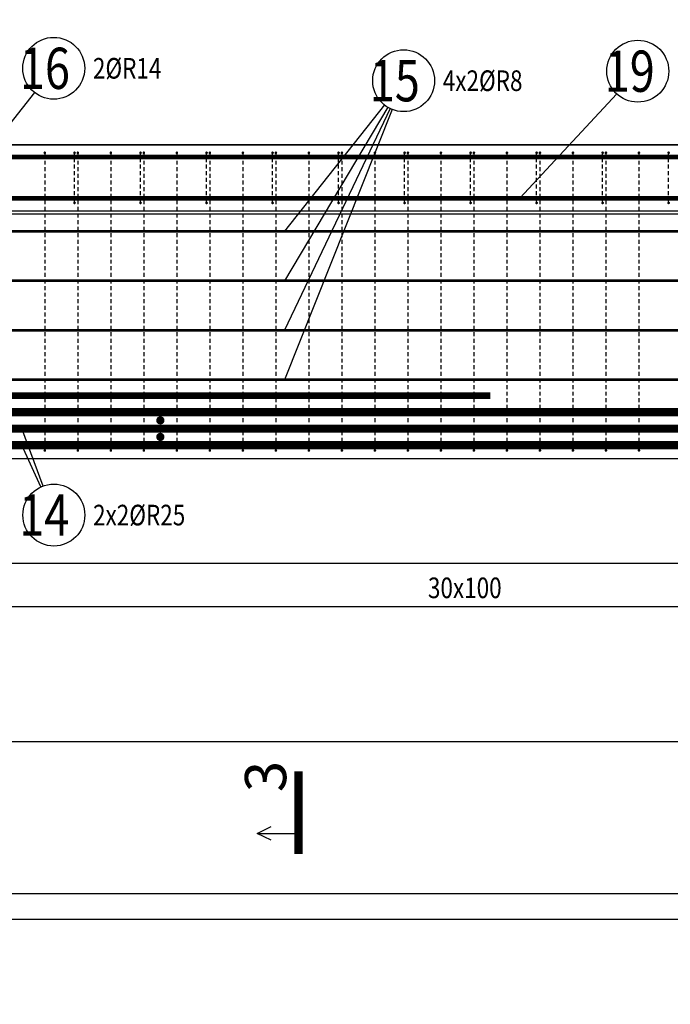
# Model space of a CAD drawing. Units: millimetres. Extents: x 104490 to 131559, y -10176 to 6474.
# Drawn here: x 114674 to 116645, y -3884 to -901 of the extents above; entities that cross this region are included whole.
import ezdxf

# ---------------------------------------------------------------- set-up
doc = ezdxf.new("R2010")
doc.units = ezdxf.units.MM
doc.header["$LTSCALE"] = 20
doc.linetypes.add('DASHDOT', pattern=[25.4, 12.7, -6.35, 0, -6.35])
doc.layers.add('CUTVIEWLIMITS', color=1, linetype='Continuous', plot=False)
for name, color, linetype in [('K-TVAR', 2, 'Continuous'), ('KÓTY_POPIS_ŘADY', 2, 'Continuous'), ('P_PŘÍČNÉ-HORNÍ', 31, 'Continuous'), ('POLP_POLOŽKA', 2, 'Continuous'), ('ŘEZ_ČÁRY', 1, 'DASHDOT')]:
    doc.layers.add(name, color=color, linetype=linetype)
doc.styles.add('KCE-text', font='romans.shx', dxfattribs={"width": 0.8, "height": 62.5})
doc.styles.get("Standard").update_dxf_attribs({"font": 'txt', "height": 62.5})

msp = doc.modelspace()

# ---------------------------------------------------------------- linework, layer by layer
at = {"layer": 'CUTVIEWLIMITS'}
for points in [[(106908.4, -3626.5), (121266.4, -3626.5), (121266.4, 396.5), (106908.4, 396.5)], [(104489.8, -6550.7), (121486.3, -6550.7), (121486.3, -2548.3), (104489.8, -2548.3)]]:
    msp.add_lwpolyline(points, close=True, dxfattribs=at)
at = {"layer": 'K-TVAR', "color": 7}
for p, q in [((108319.9, -1280), (120069.9, -1280)), ((120069.9, -1280), (108319.9, -1280)), ((108319.9, -1480), (120069.9, -1480)), ((120069.9, -1490), (108319.9, -1490)), ((108104.9, -2230), (120069.9, -2230))]:
    msp.add_line(p, q, dxfattribs=at)
at = {"layer": 'KÓTY_POPIS_ŘADY', "color": 151}
for p, q in [((110649.9, -2678.7), (117549.9, -2678.7)), ((119099.9, -3089.1), (109099.9, -3089.1)), ((117099.9, -3549.3), (111099.9, -3549.3))]:
    msp.add_line(p, q, dxfattribs=at)
at = {"layer": 'P_PŘÍČNÉ-HORNÍ'}
for points in [[(120049.9, -1317, 14, 14, 0), (108339.9, -1317, 14, 14, 0)], [(120049.9, -1442, 14, 14, 0), (108339.9, -1442, 14, 14, 0)], [(120049.9, -1442, 8, 8, 0), (108339.9, -1442, 8, 8, 0)], [(120049.9, -1542, 8, 8, 0), (108124.9, -1542, 8, 8, 0)], [(120049.9, -1692, 8, 8, 0), (108124.9, -1692, 8, 8, 0)], [(120049.9, -1842, 8, 8, 0), (108124.9, -1842, 8, 8, 0)], [(120049.9, -1992, 8, 8, 0), (108124.9, -1992, 8, 8, 0)], [(116099.9, -2040, 20, 20, 0), (112099.9, -2040, 20, 20, 0)], [(117599.9, -2090, 25, 25, 0), (110599.9, -2090, 25, 25, 0)], [(120049.9, -2140, 25, 25, 0), (108129.9, -2140, 25, 25, 0)], [(119924.9, -2140, 25, 25, 0), (108249.9, -2140, 25, 25, 0)], [(120049.9, -2190, 25, 25, 0), (108129.9, -2190, 25, 25, 0)], [(119924.9, -2190, 25, 25, 0), (108249.9, -2190, 25, 25, 0)]]:
    msp.add_lwpolyline(points, format="xyseb", dxfattribs=at)
for points in [[(114751.9, -1304, 4, 4, 1), (114747.9, -1304, 4, 4, 1)], [(114841.9, -1304, 4, 4, 1), (114837.9, -1304, 4, 4, 1)], [(114851.9, -1304, 4, 4, 1), (114847.9, -1304, 4, 4, 1)], [(114951.9, -1304, 4, 4, 1), (114947.9, -1304, 4, 4, 1)], [(115041.9, -1304, 4, 4, 1), (115037.9, -1304, 4, 4, 1)], [(115051.9, -1304, 4, 4, 1), (115047.9, -1304, 4, 4, 1)], [(115151.9, -1304, 4, 4, 1), (115147.9, -1304, 4, 4, 1)], [(115241.9, -1304, 4, 4, 1), (115237.9, -1304, 4, 4, 1)], [(115251.9, -1304, 4, 4, 1), (115247.9, -1304, 4, 4, 1)], [(115351.9, -1304, 4, 4, 1), (115347.9, -1304, 4, 4, 1)], [(115441.9, -1304, 4, 4, 1), (115437.9, -1304, 4, 4, 1)], [(115451.9, -1304, 4, 4, 1), (115447.9, -1304, 4, 4, 1)], [(115551.9, -1304, 4, 4, 1), (115547.9, -1304, 4, 4, 1)], [(115641.9, -1304, 4, 4, 1), (115637.9, -1304, 4, 4, 1)], [(115651.9, -1304, 4, 4, 1), (115647.9, -1304, 4, 4, 1)], [(115751.9, -1304, 4, 4, 1), (115747.9, -1304, 4, 4, 1)], [(115841.9, -1304, 4, 4, 1), (115837.9, -1304, 4, 4, 1)], [(115851.9, -1304, 4, 4, 1), (115847.9, -1304, 4, 4, 1)], [(115951.9, -1304, 4, 4, 1), (115947.9, -1304, 4, 4, 1)], [(116041.9, -1304, 4, 4, 1), (116037.9, -1304, 4, 4, 1)], [(116051.9, -1304, 4, 4, 1), (116047.9, -1304, 4, 4, 1)], [(116151.9, -1304, 4, 4, 1), (116147.9, -1304, 4, 4, 1)], [(116241.9, -1304, 4, 4, 1), (116237.9, -1304, 4, 4, 1)], [(116251.9, -1304, 4, 4, 1), (116247.9, -1304, 4, 4, 1)], [(116351.9, -1304, 4, 4, 1), (116347.9, -1304, 4, 4, 1)], [(116441.9, -1304, 4, 4, 1), (116437.9, -1304, 4, 4, 1)], [(116451.9, -1304, 4, 4, 1), (116447.9, -1304, 4, 4, 1)], [(116551.9, -1304, 4, 4, 1), (116547.9, -1304, 4, 4, 1)], [(116641.9, -1304, 4, 4, 1), (116637.9, -1304, 4, 4, 1)], [(114841.9, -1456, 4, 4, 1), (114837.9, -1456, 4, 4, 1)], [(115041.9, -1456, 4, 4, 1), (115037.9, -1456, 4, 4, 1)], [(115241.9, -1456, 4, 4, 1), (115237.9, -1456, 4, 4, 1)], [(115441.9, -1456, 4, 4, 1), (115437.9, -1456, 4, 4, 1)], [(115641.9, -1456, 4, 4, 1), (115637.9, -1456, 4, 4, 1)], [(115841.9, -1456, 4, 4, 1), (115837.9, -1456, 4, 4, 1)], [(116041.9, -1456, 4, 4, 1), (116037.9, -1456, 4, 4, 1)], [(116241.9, -1456, 4, 4, 1), (116237.9, -1456, 4, 4, 1)], [(116441.9, -1456, 4, 4, 1), (116437.9, -1456, 4, 4, 1)], [(116641.9, -1456, 4, 4, 1), (116637.9, -1456, 4, 4, 1)], [(115106.2, -2115, 12.5, 12.5, 1), (115093.7, -2115, 12.5, 12.5, 1)], [(115106.2, -2165, 12.5, 12.5, 1), (115093.7, -2165, 12.5, 12.5, 1)], [(114751.9, -2206, 4, 4, 1), (114747.9, -2206, 4, 4, 1)], [(114851.9, -2206, 4, 4, 1), (114847.9, -2206, 4, 4, 1)], [(114951.9, -2206, 4, 4, 1), (114947.9, -2206, 4, 4, 1)], [(115051.9, -2206, 4, 4, 1), (115047.9, -2206, 4, 4, 1)], [(115151.9, -2206, 4, 4, 1), (115147.9, -2206, 4, 4, 1)], [(115251.9, -2206, 4, 4, 1), (115247.9, -2206, 4, 4, 1)], [(115351.9, -2206, 4, 4, 1), (115347.9, -2206, 4, 4, 1)], [(115451.9, -2206, 4, 4, 1), (115447.9, -2206, 4, 4, 1)], [(115551.9, -2206, 4, 4, 1), (115547.9, -2206, 4, 4, 1)], [(115651.9, -2206, 4, 4, 1), (115647.9, -2206, 4, 4, 1)], [(115751.9, -2206, 4, 4, 1), (115747.9, -2206, 4, 4, 1)], [(115851.9, -2206, 4, 4, 1), (115847.9, -2206, 4, 4, 1)], [(115951.9, -2206, 4, 4, 1), (115947.9, -2206, 4, 4, 1)], [(116051.9, -2206, 4, 4, 1), (116047.9, -2206, 4, 4, 1)], [(116151.9, -2206, 4, 4, 1), (116147.9, -2206, 4, 4, 1)], [(116251.9, -2206, 4, 4, 1), (116247.9, -2206, 4, 4, 1)], [(116351.9, -2206, 4, 4, 1), (116347.9, -2206, 4, 4, 1)], [(116451.9, -2206, 4, 4, 1), (116447.9, -2206, 4, 4, 1)], [(116551.9, -2206, 4, 4, 1), (116547.9, -2206, 4, 4, 1)]]:
    msp.add_lwpolyline(points, format="xyseb", close=True, dxfattribs=at)
for points in [[(114749.9, -1308), (114749.9, -1320)], [(114839.9, -1312), (114839.9, -1308)], [(114849.9, -1308), (114849.9, -1320)], [(114949.9, -1308), (114949.9, -1320)], [(115039.9, -1312), (115039.9, -1308)], [(115049.9, -1308), (115049.9, -1320)], [(115149.9, -1308), (115149.9, -1320)], [(115239.9, -1312), (115239.9, -1308)], [(115249.9, -1308), (115249.9, -1320)], [(115349.9, -1308), (115349.9, -1320)], [(115439.9, -1312), (115439.9, -1308)], [(115449.9, -1308), (115449.9, -1320)], [(115549.9, -1308), (115549.9, -1320)], [(115639.9, -1312), (115639.9, -1308)], [(115649.9, -1308), (115649.9, -1320)], [(115749.9, -1308), (115749.9, -1320)], [(115839.9, -1312), (115839.9, -1308)], [(115849.9, -1308), (115849.9, -1320)], [(115949.9, -1308), (115949.9, -1320)], [(116039.9, -1312), (116039.9, -1308)], [(116049.9, -1308), (116049.9, -1320)], [(116149.9, -1308), (116149.9, -1320)], [(116239.9, -1312), (116239.9, -1308)], [(116249.9, -1308), (116249.9, -1320)], [(116349.9, -1308), (116349.9, -1320)], [(116439.9, -1312), (116439.9, -1308)], [(116449.9, -1308), (116449.9, -1320)], [(116549.9, -1308), (116549.9, -1320)], [(116639.9, -1312), (116639.9, -1308)], [(114749.9, -1328), (114749.9, -1340)], [(114839.9, -1332), (114839.9, -1320)], [(114839.9, -1352), (114839.9, -1340)], [(114849.9, -1328), (114849.9, -1340)], [(114949.9, -1328), (114949.9, -1340)], [(115039.9, -1332), (115039.9, -1320)], [(115039.9, -1352), (115039.9, -1340)], [(115049.9, -1328), (115049.9, -1340)], [(115149.9, -1328), (115149.9, -1340)], [(115239.9, -1332), (115239.9, -1320)], [(115239.9, -1352), (115239.9, -1340)], [(115249.9, -1328), (115249.9, -1340)], [(115349.9, -1328), (115349.9, -1340)], [(115439.9, -1332), (115439.9, -1320)], [(115439.9, -1352), (115439.9, -1340)], [(115449.9, -1328), (115449.9, -1340)], [(115549.9, -1328), (115549.9, -1340)], [(115639.9, -1332), (115639.9, -1320)], [(115639.9, -1352), (115639.9, -1340)], [(115649.9, -1328), (115649.9, -1340)], [(115749.9, -1328), (115749.9, -1340)], [(115839.9, -1332), (115839.9, -1320)], [(115839.9, -1352), (115839.9, -1340)], [(115849.9, -1328), (115849.9, -1340)], [(115949.9, -1328), (115949.9, -1340)], [(116039.9, -1332), (116039.9, -1320)], [(116039.9, -1352), (116039.9, -1340)], [(116049.9, -1328), (116049.9, -1340)], [(116149.9, -1328), (116149.9, -1340)], [(116239.9, -1332), (116239.9, -1320)], [(116239.9, -1352), (116239.9, -1340)], [(116249.9, -1328), (116249.9, -1340)], [(116349.9, -1328), (116349.9, -1340)], [(116439.9, -1332), (116439.9, -1320)], [(116439.9, -1352), (116439.9, -1340)], [(116449.9, -1328), (116449.9, -1340)], [(116549.9, -1328), (116549.9, -1340)], [(116639.9, -1332), (116639.9, -1320)], [(116639.9, -1352), (116639.9, -1340)], [(114749.9, -1348), (114749.9, -1360)], [(114749.9, -1368), (114749.9, -1380)], [(114839.9, -1372), (114839.9, -1360)], [(114849.9, -1348), (114849.9, -1360)], [(114849.9, -1368), (114849.9, -1380)], [(114949.9, -1348), (114949.9, -1360)], [(114949.9, -1368), (114949.9, -1380)], [(115039.9, -1372), (115039.9, -1360)], [(115049.9, -1348), (115049.9, -1360)], [(115049.9, -1368), (115049.9, -1380)], [(115149.9, -1348), (115149.9, -1360)], [(115149.9, -1368), (115149.9, -1380)], [(115239.9, -1372), (115239.9, -1360)], [(115249.9, -1348), (115249.9, -1360)], [(115249.9, -1368), (115249.9, -1380)], [(115349.9, -1348), (115349.9, -1360)], [(115349.9, -1368), (115349.9, -1380)], [(115439.9, -1372), (115439.9, -1360)], [(115449.9, -1348), (115449.9, -1360)], [(115449.9, -1368), (115449.9, -1380)], [(115549.9, -1348), (115549.9, -1360)], [(115549.9, -1368), (115549.9, -1380)], [(115639.9, -1372), (115639.9, -1360)], [(115649.9, -1348), (115649.9, -1360)], [(115649.9, -1368), (115649.9, -1380)], [(115749.9, -1348), (115749.9, -1360)], [(115749.9, -1368), (115749.9, -1380)], [(115839.9, -1372), (115839.9, -1360)], [(115849.9, -1348), (115849.9, -1360)], [(115849.9, -1368), (115849.9, -1380)], [(115949.9, -1348), (115949.9, -1360)], [(115949.9, -1368), (115949.9, -1380)], [(116039.9, -1372), (116039.9, -1360)], [(116049.9, -1348), (116049.9, -1360)], [(116049.9, -1368), (116049.9, -1380)], [(116149.9, -1348), (116149.9, -1360)], [(116149.9, -1368), (116149.9, -1380)], [(116239.9, -1372), (116239.9, -1360)], [(116249.9, -1348), (116249.9, -1360)], [(116249.9, -1368), (116249.9, -1380)], [(116349.9, -1348), (116349.9, -1360)], [(116349.9, -1368), (116349.9, -1380)], [(116439.9, -1372), (116439.9, -1360)], [(116449.9, -1348), (116449.9, -1360)], [(116449.9, -1368), (116449.9, -1380)], [(116549.9, -1348), (116549.9, -1360)], [(116549.9, -1368), (116549.9, -1380)], [(116639.9, -1372), (116639.9, -1360)], [(114749.9, -1388), (114749.9, -1400)], [(114839.9, -1392), (114839.9, -1380)], [(114839.9, -1412), (114839.9, -1400)], [(114849.9, -1388), (114849.9, -1400)], [(114949.9, -1388), (114949.9, -1400)], [(115039.9, -1392), (115039.9, -1380)], [(115039.9, -1412), (115039.9, -1400)], [(115049.9, -1388), (115049.9, -1400)], [(115149.9, -1388), (115149.9, -1400)], [(115239.9, -1392), (115239.9, -1380)], [(115239.9, -1412), (115239.9, -1400)], [(115249.9, -1388), (115249.9, -1400)], [(115349.9, -1388), (115349.9, -1400)], [(115439.9, -1392), (115439.9, -1380)], [(115439.9, -1412), (115439.9, -1400)], [(115449.9, -1388), (115449.9, -1400)], [(115549.9, -1388), (115549.9, -1400)], [(115639.9, -1392), (115639.9, -1380)], [(115639.9, -1412), (115639.9, -1400)], [(115649.9, -1388), (115649.9, -1400)], [(115749.9, -1388), (115749.9, -1400)], [(115839.9, -1392), (115839.9, -1380)], [(115839.9, -1412), (115839.9, -1400)], [(115849.9, -1388), (115849.9, -1400)], [(115949.9, -1388), (115949.9, -1400)], [(116039.9, -1392), (116039.9, -1380)], [(116039.9, -1412), (116039.9, -1400)], [(116049.9, -1388), (116049.9, -1400)], [(116149.9, -1388), (116149.9, -1400)], [(116239.9, -1392), (116239.9, -1380)], [(116239.9, -1412), (116239.9, -1400)], [(116249.9, -1388), (116249.9, -1400)], [(116349.9, -1388), (116349.9, -1400)], [(116439.9, -1392), (116439.9, -1380)], [(116439.9, -1412), (116439.9, -1400)], [(116449.9, -1388), (116449.9, -1400)], [(116549.9, -1388), (116549.9, -1400)], [(116639.9, -1392), (116639.9, -1380)], [(116639.9, -1412), (116639.9, -1400)], [(114749.9, -1408), (114749.9, -1420)], [(114749.9, -1428), (114749.9, -1440)], [(114839.9, -1432), (114839.9, -1420)], [(114849.9, -1408), (114849.9, -1420)], [(114849.9, -1428), (114849.9, -1440)], [(114949.9, -1408), (114949.9, -1420)], [(114949.9, -1428), (114949.9, -1440)], [(115039.9, -1432), (115039.9, -1420)], [(115049.9, -1408), (115049.9, -1420)], [(115049.9, -1428), (115049.9, -1440)], [(115149.9, -1408), (115149.9, -1420)], [(115149.9, -1428), (115149.9, -1440)], [(115239.9, -1432), (115239.9, -1420)], [(115249.9, -1408), (115249.9, -1420)], [(115249.9, -1428), (115249.9, -1440)], [(115349.9, -1408), (115349.9, -1420)], [(115349.9, -1428), (115349.9, -1440)], [(115439.9, -1432), (115439.9, -1420)], [(115449.9, -1408), (115449.9, -1420)], [(115449.9, -1428), (115449.9, -1440)], [(115549.9, -1408), (115549.9, -1420)], [(115549.9, -1428), (115549.9, -1440)], [(115639.9, -1432), (115639.9, -1420)], [(115649.9, -1408), (115649.9, -1420)], [(115649.9, -1428), (115649.9, -1440)], [(115749.9, -1408), (115749.9, -1420)], [(115749.9, -1428), (115749.9, -1440)], [(115839.9, -1432), (115839.9, -1420)], [(115849.9, -1408), (115849.9, -1420)], [(115849.9, -1428), (115849.9, -1440)], [(115949.9, -1408), (115949.9, -1420)], [(115949.9, -1428), (115949.9, -1440)], [(116039.9, -1432), (116039.9, -1420)], [(116049.9, -1408), (116049.9, -1420)], [(116049.9, -1428), (116049.9, -1440)], [(116149.9, -1408), (116149.9, -1420)], [(116149.9, -1428), (116149.9, -1440)], [(116239.9, -1432), (116239.9, -1420)], [(116249.9, -1408), (116249.9, -1420)], [(116249.9, -1428), (116249.9, -1440)], [(116349.9, -1408), (116349.9, -1420)], [(116349.9, -1428), (116349.9, -1440)], [(116439.9, -1432), (116439.9, -1420)], [(116449.9, -1408), (116449.9, -1420)], [(116449.9, -1428), (116449.9, -1440)], [(116549.9, -1408), (116549.9, -1420)], [(116549.9, -1428), (116549.9, -1440)], [(116639.9, -1432), (116639.9, -1420)], [(114749.9, -1448), (114749.9, -1460)], [(114839.9, -1452), (114839.9, -1440)], [(114849.9, -1448), (114849.9, -1460)], [(114949.9, -1448), (114949.9, -1460)], [(115039.9, -1452), (115039.9, -1440)], [(115049.9, -1448), (115049.9, -1460)], [(115149.9, -1448), (115149.9, -1460)], [(115239.9, -1452), (115239.9, -1440)], [(115249.9, -1448), (115249.9, -1460)], [(115349.9, -1448), (115349.9, -1460)], [(115439.9, -1452), (115439.9, -1440)], [(115449.9, -1448), (115449.9, -1460)], [(115549.9, -1448), (115549.9, -1460)], [(115639.9, -1452), (115639.9, -1440)], [(115649.9, -1448), (115649.9, -1460)], [(115749.9, -1448), (115749.9, -1460)], [(115839.9, -1452), (115839.9, -1440)], [(115849.9, -1448), (115849.9, -1460)], [(115949.9, -1448), (115949.9, -1460)], [(116039.9, -1452), (116039.9, -1440)], [(116049.9, -1448), (116049.9, -1460)], [(116149.9, -1448), (116149.9, -1460)], [(116239.9, -1452), (116239.9, -1440)], [(116249.9, -1448), (116249.9, -1460)], [(116349.9, -1448), (116349.9, -1460)], [(116439.9, -1452), (116439.9, -1440)], [(116449.9, -1448), (116449.9, -1460)], [(116549.9, -1448), (116549.9, -1460)], [(116639.9, -1452), (116639.9, -1440)], [(114749.9, -1468), (114749.9, -1480)], [(114749.9, -1488), (114749.9, -1500)], [(114849.9, -1468), (114849.9, -1480)], [(114849.9, -1488), (114849.9, -1500)], [(114949.9, -1468), (114949.9, -1480)], [(114949.9, -1488), (114949.9, -1500)], [(115049.9, -1468), (115049.9, -1480)], [(115049.9, -1488), (115049.9, -1500)], [(115149.9, -1468), (115149.9, -1480)], [(115149.9, -1488), (115149.9, -1500)], [(115249.9, -1468), (115249.9, -1480)], [(115249.9, -1488), (115249.9, -1500)], [(115349.9, -1468), (115349.9, -1480)], [(115349.9, -1488), (115349.9, -1500)], [(115449.9, -1468), (115449.9, -1480)], [(115449.9, -1488), (115449.9, -1500)], [(115549.9, -1468), (115549.9, -1480)], [(115549.9, -1488), (115549.9, -1500)], [(115649.9, -1468), (115649.9, -1480)], [(115649.9, -1488), (115649.9, -1500)], [(115749.9, -1468), (115749.9, -1480)], [(115749.9, -1488), (115749.9, -1500)], [(115849.9, -1468), (115849.9, -1480)], [(115849.9, -1488), (115849.9, -1500)], [(115949.9, -1468), (115949.9, -1480)], [(115949.9, -1488), (115949.9, -1500)], [(116049.9, -1468), (116049.9, -1480)], [(116049.9, -1488), (116049.9, -1500)], [(116149.9, -1468), (116149.9, -1480)], [(116149.9, -1488), (116149.9, -1500)], [(116249.9, -1468), (116249.9, -1480)], [(116249.9, -1488), (116249.9, -1500)], [(116349.9, -1468), (116349.9, -1480)], [(116349.9, -1488), (116349.9, -1500)], [(116449.9, -1468), (116449.9, -1480)], [(116449.9, -1488), (116449.9, -1500)], [(116549.9, -1468), (116549.9, -1480)], [(116549.9, -1488), (116549.9, -1500)], [(114749.9, -1508), (114749.9, -1520)], [(114849.9, -1508), (114849.9, -1520)], [(114949.9, -1508), (114949.9, -1520)], [(115049.9, -1508), (115049.9, -1520)], [(115149.9, -1508), (115149.9, -1520)], [(115249.9, -1508), (115249.9, -1520)], [(115349.9, -1508), (115349.9, -1520)], [(115449.9, -1508), (115449.9, -1520)], [(115549.9, -1508), (115549.9, -1520)], [(115649.9, -1508), (115649.9, -1520)], [(115749.9, -1508), (115749.9, -1520)], [(115849.9, -1508), (115849.9, -1520)], [(115949.9, -1508), (115949.9, -1520)], [(116049.9, -1508), (116049.9, -1520)], [(116149.9, -1508), (116149.9, -1520)], [(116249.9, -1508), (116249.9, -1520)], [(116349.9, -1508), (116349.9, -1520)], [(116449.9, -1508), (116449.9, -1520)], [(116549.9, -1508), (116549.9, -1520)], [(114749.9, -1528), (114749.9, -1540)], [(114749.9, -1548), (114749.9, -1560)], [(114849.9, -1528), (114849.9, -1540)], [(114849.9, -1548), (114849.9, -1560)], [(114949.9, -1528), (114949.9, -1540)], [(114949.9, -1548), (114949.9, -1560)], [(115049.9, -1528), (115049.9, -1540)], [(115049.9, -1548), (115049.9, -1560)], [(115149.9, -1528), (115149.9, -1540)], [(115149.9, -1548), (115149.9, -1560)], [(115249.9, -1528), (115249.9, -1540)], [(115249.9, -1548), (115249.9, -1560)], [(115349.9, -1528), (115349.9, -1540)], [(115349.9, -1548), (115349.9, -1560)], [(115449.9, -1528), (115449.9, -1540)], [(115449.9, -1548), (115449.9, -1560)], [(115549.9, -1528), (115549.9, -1540)], [(115549.9, -1548), (115549.9, -1560)], [(115649.9, -1528), (115649.9, -1540)], [(115649.9, -1548), (115649.9, -1560)], [(115749.9, -1528), (115749.9, -1540)], [(115749.9, -1548), (115749.9, -1560)], [(115849.9, -1528), (115849.9, -1540)], [(115849.9, -1548), (115849.9, -1560)], [(115949.9, -1528), (115949.9, -1540)], [(115949.9, -1548), (115949.9, -1560)], [(116049.9, -1528), (116049.9, -1540)], [(116049.9, -1548), (116049.9, -1560)], [(116149.9, -1528), (116149.9, -1540)], [(116149.9, -1548), (116149.9, -1560)], [(116249.9, -1528), (116249.9, -1540)], [(116249.9, -1548), (116249.9, -1560)], [(116349.9, -1528), (116349.9, -1540)], [(116349.9, -1548), (116349.9, -1560)], [(116449.9, -1528), (116449.9, -1540)], [(116449.9, -1548), (116449.9, -1560)], [(116549.9, -1528), (116549.9, -1540)], [(116549.9, -1548), (116549.9, -1560)], [(114749.9, -1568), (114749.9, -1580)], [(114849.9, -1568), (114849.9, -1580)], [(114949.9, -1568), (114949.9, -1580)], [(115049.9, -1568), (115049.9, -1580)], [(115149.9, -1568), (115149.9, -1580)], [(115249.9, -1568), (115249.9, -1580)], [(115349.9, -1568), (115349.9, -1580)], [(115449.9, -1568), (115449.9, -1580)], [(115549.9, -1568), (115549.9, -1580)], [(115649.9, -1568), (115649.9, -1580)], [(115749.9, -1568), (115749.9, -1580)], [(115849.9, -1568), (115849.9, -1580)], [(115949.9, -1568), (115949.9, -1580)], [(116049.9, -1568), (116049.9, -1580)], [(116149.9, -1568), (116149.9, -1580)], [(116249.9, -1568), (116249.9, -1580)], [(116349.9, -1568), (116349.9, -1580)], [(116449.9, -1568), (116449.9, -1580)], [(116549.9, -1568), (116549.9, -1580)], [(114749.9, -1588), (114749.9, -1600)], [(114749.9, -1608), (114749.9, -1620)], [(114849.9, -1588), (114849.9, -1600)], [(114849.9, -1608), (114849.9, -1620)], [(114949.9, -1588), (114949.9, -1600)], [(114949.9, -1608), (114949.9, -1620)], [(115049.9, -1588), (115049.9, -1600)], [(115049.9, -1608), (115049.9, -1620)], [(115149.9, -1588), (115149.9, -1600)], [(115149.9, -1608), (115149.9, -1620)], [(115249.9, -1588), (115249.9, -1600)], [(115249.9, -1608), (115249.9, -1620)], [(115349.9, -1588), (115349.9, -1600)], [(115349.9, -1608), (115349.9, -1620)], [(115449.9, -1588), (115449.9, -1600)], [(115449.9, -1608), (115449.9, -1620)], [(115549.9, -1588), (115549.9, -1600)], [(115549.9, -1608), (115549.9, -1620)], [(115649.9, -1588), (115649.9, -1600)], [(115649.9, -1608), (115649.9, -1620)], [(115749.9, -1588), (115749.9, -1600)], [(115749.9, -1608), (115749.9, -1620)], [(115849.9, -1588), (115849.9, -1600)], [(115849.9, -1608), (115849.9, -1620)], [(115949.9, -1588), (115949.9, -1600)], [(115949.9, -1608), (115949.9, -1620)], [(116049.9, -1588), (116049.9, -1600)], [(116049.9, -1608), (116049.9, -1620)], [(116149.9, -1588), (116149.9, -1600)], [(116149.9, -1608), (116149.9, -1620)], [(116249.9, -1588), (116249.9, -1600)], [(116249.9, -1608), (116249.9, -1620)], [(116349.9, -1588), (116349.9, -1600)], [(116349.9, -1608), (116349.9, -1620)], [(116449.9, -1588), (116449.9, -1600)], [(116449.9, -1608), (116449.9, -1620)], [(116549.9, -1588), (116549.9, -1600)], [(116549.9, -1608), (116549.9, -1620)], [(114749.9, -1628), (114749.9, -1640)], [(114849.9, -1628), (114849.9, -1640)], [(114949.9, -1628), (114949.9, -1640)], [(115049.9, -1628), (115049.9, -1640)], [(115149.9, -1628), (115149.9, -1640)], [(115249.9, -1628), (115249.9, -1640)], [(115349.9, -1628), (115349.9, -1640)], [(115449.9, -1628), (115449.9, -1640)], [(115549.9, -1628), (115549.9, -1640)], [(115649.9, -1628), (115649.9, -1640)], [(115749.9, -1628), (115749.9, -1640)], [(115849.9, -1628), (115849.9, -1640)], [(115949.9, -1628), (115949.9, -1640)], [(116049.9, -1628), (116049.9, -1640)], [(116149.9, -1628), (116149.9, -1640)], [(116249.9, -1628), (116249.9, -1640)], [(116349.9, -1628), (116349.9, -1640)], [(116449.9, -1628), (116449.9, -1640)], [(116549.9, -1628), (116549.9, -1640)], [(114749.9, -1648), (114749.9, -1660)], [(114749.9, -1668), (114749.9, -1680)], [(114849.9, -1648), (114849.9, -1660)], [(114849.9, -1668), (114849.9, -1680)], [(114949.9, -1648), (114949.9, -1660)], [(114949.9, -1668), (114949.9, -1680)], [(115049.9, -1648), (115049.9, -1660)], [(115049.9, -1668), (115049.9, -1680)], [(115149.9, -1648), (115149.9, -1660)], [(115149.9, -1668), (115149.9, -1680)], [(115249.9, -1648), (115249.9, -1660)], [(115249.9, -1668), (115249.9, -1680)], [(115349.9, -1648), (115349.9, -1660)], [(115349.9, -1668), (115349.9, -1680)], [(115449.9, -1648), (115449.9, -1660)], [(115449.9, -1668), (115449.9, -1680)], [(115549.9, -1648), (115549.9, -1660)], [(115549.9, -1668), (115549.9, -1680)], [(115649.9, -1648), (115649.9, -1660)], [(115649.9, -1668), (115649.9, -1680)], [(115749.9, -1648), (115749.9, -1660)], [(115749.9, -1668), (115749.9, -1680)], [(115849.9, -1648), (115849.9, -1660)], [(115849.9, -1668), (115849.9, -1680)], [(115949.9, -1648), (115949.9, -1660)], [(115949.9, -1668), (115949.9, -1680)], [(116049.9, -1648), (116049.9, -1660)], [(116049.9, -1668), (116049.9, -1680)], [(116149.9, -1648), (116149.9, -1660)], [(116149.9, -1668), (116149.9, -1680)], [(116249.9, -1648), (116249.9, -1660)], [(116249.9, -1668), (116249.9, -1680)], [(116349.9, -1648), (116349.9, -1660)], [(116349.9, -1668), (116349.9, -1680)], [(116449.9, -1648), (116449.9, -1660)], [(116449.9, -1668), (116449.9, -1680)], [(116549.9, -1648), (116549.9, -1660)], [(116549.9, -1668), (116549.9, -1680)], [(114749.9, -1688), (114749.9, -1700)], [(114849.9, -1688), (114849.9, -1700)], [(114949.9, -1688), (114949.9, -1700)], [(115049.9, -1688), (115049.9, -1700)], [(115149.9, -1688), (115149.9, -1700)], [(115249.9, -1688), (115249.9, -1700)], [(115349.9, -1688), (115349.9, -1700)], [(115449.9, -1688), (115449.9, -1700)], [(115549.9, -1688), (115549.9, -1700)], [(115649.9, -1688), (115649.9, -1700)], [(115749.9, -1688), (115749.9, -1700)], [(115849.9, -1688), (115849.9, -1700)], [(115949.9, -1688), (115949.9, -1700)], [(116049.9, -1688), (116049.9, -1700)], [(116149.9, -1688), (116149.9, -1700)], [(116249.9, -1688), (116249.9, -1700)], [(116349.9, -1688), (116349.9, -1700)], [(116449.9, -1688), (116449.9, -1700)], [(116549.9, -1688), (116549.9, -1700)], [(114749.9, -1708), (114749.9, -1720)], [(114749.9, -1728), (114749.9, -1740)], [(114849.9, -1708), (114849.9, -1720)], [(114849.9, -1728), (114849.9, -1740)], [(114949.9, -1708), (114949.9, -1720)], [(114949.9, -1728), (114949.9, -1740)], [(115049.9, -1708), (115049.9, -1720)], [(115049.9, -1728), (115049.9, -1740)], [(115149.9, -1708), (115149.9, -1720)], [(115149.9, -1728), (115149.9, -1740)], [(115249.9, -1708), (115249.9, -1720)], [(115249.9, -1728), (115249.9, -1740)], [(115349.9, -1708), (115349.9, -1720)], [(115349.9, -1728), (115349.9, -1740)], [(115449.9, -1708), (115449.9, -1720)], [(115449.9, -1728), (115449.9, -1740)], [(115549.9, -1708), (115549.9, -1720)], [(115549.9, -1728), (115549.9, -1740)], [(115649.9, -1708), (115649.9, -1720)], [(115649.9, -1728), (115649.9, -1740)], [(115749.9, -1708), (115749.9, -1720)], [(115749.9, -1728), (115749.9, -1740)], [(115849.9, -1708), (115849.9, -1720)], [(115849.9, -1728), (115849.9, -1740)], [(115949.9, -1708), (115949.9, -1720)], [(115949.9, -1728), (115949.9, -1740)], [(116049.9, -1708), (116049.9, -1720)], [(116049.9, -1728), (116049.9, -1740)], [(116149.9, -1708), (116149.9, -1720)], [(116149.9, -1728), (116149.9, -1740)], [(116249.9, -1708), (116249.9, -1720)], [(116249.9, -1728), (116249.9, -1740)], [(116349.9, -1708), (116349.9, -1720)], [(116349.9, -1728), (116349.9, -1740)], [(116449.9, -1708), (116449.9, -1720)], [(116449.9, -1728), (116449.9, -1740)], [(116549.9, -1708), (116549.9, -1720)], [(116549.9, -1728), (116549.9, -1740)], [(114749.9, -1748), (114749.9, -1760)], [(114849.9, -1748), (114849.9, -1760)], [(114949.9, -1748), (114949.9, -1760)], [(115049.9, -1748), (115049.9, -1760)], [(115149.9, -1748), (115149.9, -1760)], [(115249.9, -1748), (115249.9, -1760)], [(115349.9, -1748), (115349.9, -1760)], [(115449.9, -1748), (115449.9, -1760)], [(115549.9, -1748), (115549.9, -1760)], [(115649.9, -1748), (115649.9, -1760)], [(115749.9, -1748), (115749.9, -1760)], [(115849.9, -1748), (115849.9, -1760)], [(115949.9, -1748), (115949.9, -1760)], [(116049.9, -1748), (116049.9, -1760)], [(116149.9, -1748), (116149.9, -1760)], [(116249.9, -1748), (116249.9, -1760)], [(116349.9, -1748), (116349.9, -1760)], [(116449.9, -1748), (116449.9, -1760)], [(116549.9, -1748), (116549.9, -1760)], [(114749.9, -1768), (114749.9, -1780)], [(114749.9, -1788), (114749.9, -1800)], [(114849.9, -1768), (114849.9, -1780)], [(114849.9, -1788), (114849.9, -1800)], [(114949.9, -1768), (114949.9, -1780)], [(114949.9, -1788), (114949.9, -1800)], [(115049.9, -1768), (115049.9, -1780)], [(115049.9, -1788), (115049.9, -1800)], [(115149.9, -1768), (115149.9, -1780)], [(115149.9, -1788), (115149.9, -1800)], [(115249.9, -1768), (115249.9, -1780)], [(115249.9, -1788), (115249.9, -1800)], [(115349.9, -1768), (115349.9, -1780)], [(115349.9, -1788), (115349.9, -1800)], [(115449.9, -1768), (115449.9, -1780)], [(115449.9, -1788), (115449.9, -1800)], [(115549.9, -1768), (115549.9, -1780)], [(115549.9, -1788), (115549.9, -1800)], [(115649.9, -1768), (115649.9, -1780)], [(115649.9, -1788), (115649.9, -1800)], [(115749.9, -1768), (115749.9, -1780)], [(115749.9, -1788), (115749.9, -1800)], [(115849.9, -1768), (115849.9, -1780)], [(115849.9, -1788), (115849.9, -1800)], [(115949.9, -1768), (115949.9, -1780)], [(115949.9, -1788), (115949.9, -1800)], [(116049.9, -1768), (116049.9, -1780)], [(116049.9, -1788), (116049.9, -1800)], [(116149.9, -1768), (116149.9, -1780)], [(116149.9, -1788), (116149.9, -1800)], [(116249.9, -1768), (116249.9, -1780)], [(116249.9, -1788), (116249.9, -1800)], [(116349.9, -1768), (116349.9, -1780)], [(116349.9, -1788), (116349.9, -1800)], [(116449.9, -1768), (116449.9, -1780)], [(116449.9, -1788), (116449.9, -1800)], [(116549.9, -1768), (116549.9, -1780)], [(116549.9, -1788), (116549.9, -1800)], [(114749.9, -1808), (114749.9, -1820)], [(114849.9, -1808), (114849.9, -1820)], [(114949.9, -1808), (114949.9, -1820)], [(115049.9, -1808), (115049.9, -1820)], [(115149.9, -1808), (115149.9, -1820)], [(115249.9, -1808), (115249.9, -1820)], [(115349.9, -1808), (115349.9, -1820)], [(115449.9, -1808), (115449.9, -1820)], [(115549.9, -1808), (115549.9, -1820)], [(115649.9, -1808), (115649.9, -1820)], [(115749.9, -1808), (115749.9, -1820)], [(115849.9, -1808), (115849.9, -1820)], [(115949.9, -1808), (115949.9, -1820)], [(116049.9, -1808), (116049.9, -1820)], [(116149.9, -1808), (116149.9, -1820)], [(116249.9, -1808), (116249.9, -1820)], [(116349.9, -1808), (116349.9, -1820)], [(116449.9, -1808), (116449.9, -1820)], [(116549.9, -1808), (116549.9, -1820)], [(114749.9, -1828), (114749.9, -1840)], [(114749.9, -1848), (114749.9, -1860)], [(114849.9, -1828), (114849.9, -1840)], [(114849.9, -1848), (114849.9, -1860)], [(114949.9, -1828), (114949.9, -1840)], [(114949.9, -1848), (114949.9, -1860)], [(115049.9, -1828), (115049.9, -1840)], [(115049.9, -1848), (115049.9, -1860)], [(115149.9, -1828), (115149.9, -1840)], [(115149.9, -1848), (115149.9, -1860)], [(115249.9, -1828), (115249.9, -1840)], [(115249.9, -1848), (115249.9, -1860)], [(115349.9, -1828), (115349.9, -1840)], [(115349.9, -1848), (115349.9, -1860)], [(115449.9, -1828), (115449.9, -1840)], [(115449.9, -1848), (115449.9, -1860)], [(115549.9, -1828), (115549.9, -1840)], [(115549.9, -1848), (115549.9, -1860)], [(115649.9, -1828), (115649.9, -1840)], [(115649.9, -1848), (115649.9, -1860)], [(115749.9, -1828), (115749.9, -1840)], [(115749.9, -1848), (115749.9, -1860)], [(115849.9, -1828), (115849.9, -1840)], [(115849.9, -1848), (115849.9, -1860)], [(115949.9, -1828), (115949.9, -1840)], [(115949.9, -1848), (115949.9, -1860)], [(116049.9, -1828), (116049.9, -1840)], [(116049.9, -1848), (116049.9, -1860)], [(116149.9, -1828), (116149.9, -1840)], [(116149.9, -1848), (116149.9, -1860)], [(116249.9, -1828), (116249.9, -1840)], [(116249.9, -1848), (116249.9, -1860)], [(116349.9, -1828), (116349.9, -1840)], [(116349.9, -1848), (116349.9, -1860)], [(116449.9, -1828), (116449.9, -1840)], [(116449.9, -1848), (116449.9, -1860)], [(116549.9, -1828), (116549.9, -1840)], [(116549.9, -1848), (116549.9, -1860)], [(114749.9, -1868), (114749.9, -1880)], [(114849.9, -1868), (114849.9, -1880)], [(114949.9, -1868), (114949.9, -1880)], [(115049.9, -1868), (115049.9, -1880)], [(115149.9, -1868), (115149.9, -1880)], [(115249.9, -1868), (115249.9, -1880)], [(115349.9, -1868), (115349.9, -1880)], [(115449.9, -1868), (115449.9, -1880)], [(115549.9, -1868), (115549.9, -1880)], [(115649.9, -1868), (115649.9, -1880)], [(115749.9, -1868), (115749.9, -1880)], [(115849.9, -1868), (115849.9, -1880)], [(115949.9, -1868), (115949.9, -1880)], [(116049.9, -1868), (116049.9, -1880)], [(116149.9, -1868), (116149.9, -1880)], [(116249.9, -1868), (116249.9, -1880)], [(116349.9, -1868), (116349.9, -1880)], [(116449.9, -1868), (116449.9, -1880)], [(116549.9, -1868), (116549.9, -1880)], [(114749.9, -1888), (114749.9, -1900)], [(114749.9, -1908), (114749.9, -1920)], [(114849.9, -1888), (114849.9, -1900)], [(114849.9, -1908), (114849.9, -1920)], [(114949.9, -1888), (114949.9, -1900)], [(114949.9, -1908), (114949.9, -1920)], [(115049.9, -1888), (115049.9, -1900)], [(115049.9, -1908), (115049.9, -1920)], [(115149.9, -1888), (115149.9, -1900)], [(115149.9, -1908), (115149.9, -1920)], [(115249.9, -1888), (115249.9, -1900)], [(115249.9, -1908), (115249.9, -1920)], [(115349.9, -1888), (115349.9, -1900)], [(115349.9, -1908), (115349.9, -1920)], [(115449.9, -1888), (115449.9, -1900)], [(115449.9, -1908), (115449.9, -1920)], [(115549.9, -1888), (115549.9, -1900)], [(115549.9, -1908), (115549.9, -1920)], [(115649.9, -1888), (115649.9, -1900)], [(115649.9, -1908), (115649.9, -1920)], [(115749.9, -1888), (115749.9, -1900)], [(115749.9, -1908), (115749.9, -1920)], [(115849.9, -1888), (115849.9, -1900)], [(115849.9, -1908), (115849.9, -1920)], [(115949.9, -1888), (115949.9, -1900)], [(115949.9, -1908), (115949.9, -1920)], [(116049.9, -1888), (116049.9, -1900)], [(116049.9, -1908), (116049.9, -1920)], [(116149.9, -1888), (116149.9, -1900)], [(116149.9, -1908), (116149.9, -1920)], [(116249.9, -1888), (116249.9, -1900)], [(116249.9, -1908), (116249.9, -1920)], [(116349.9, -1888), (116349.9, -1900)], [(116349.9, -1908), (116349.9, -1920)], [(116449.9, -1888), (116449.9, -1900)], [(116449.9, -1908), (116449.9, -1920)], [(116549.9, -1888), (116549.9, -1900)], [(116549.9, -1908), (116549.9, -1920)], [(114749.9, -1928), (114749.9, -1940)], [(114849.9, -1928), (114849.9, -1940)], [(114949.9, -1928), (114949.9, -1940)], [(115049.9, -1928), (115049.9, -1940)], [(115149.9, -1928), (115149.9, -1940)], [(115249.9, -1928), (115249.9, -1940)], [(115349.9, -1928), (115349.9, -1940)], [(115449.9, -1928), (115449.9, -1940)], [(115549.9, -1928), (115549.9, -1940)], [(115649.9, -1928), (115649.9, -1940)], [(115749.9, -1928), (115749.9, -1940)], [(115849.9, -1928), (115849.9, -1940)], [(115949.9, -1928), (115949.9, -1940)], [(116049.9, -1928), (116049.9, -1940)], [(116149.9, -1928), (116149.9, -1940)], [(116249.9, -1928), (116249.9, -1940)], [(116349.9, -1928), (116349.9, -1940)], [(116449.9, -1928), (116449.9, -1940)], [(116549.9, -1928), (116549.9, -1940)], [(114749.9, -1948), (114749.9, -1960)], [(114749.9, -1968), (114749.9, -1980)], [(114849.9, -1948), (114849.9, -1960)], [(114849.9, -1968), (114849.9, -1980)], [(114949.9, -1948), (114949.9, -1960)], [(114949.9, -1968), (114949.9, -1980)], [(115049.9, -1948), (115049.9, -1960)], [(115049.9, -1968), (115049.9, -1980)], [(115149.9, -1948), (115149.9, -1960)], [(115149.9, -1968), (115149.9, -1980)], [(115249.9, -1948), (115249.9, -1960)], [(115249.9, -1968), (115249.9, -1980)], [(115349.9, -1948), (115349.9, -1960)], [(115349.9, -1968), (115349.9, -1980)], [(115449.9, -1948), (115449.9, -1960)], [(115449.9, -1968), (115449.9, -1980)], [(115549.9, -1948), (115549.9, -1960)], [(115549.9, -1968), (115549.9, -1980)], [(115649.9, -1948), (115649.9, -1960)], [(115649.9, -1968), (115649.9, -1980)], [(115749.9, -1948), (115749.9, -1960)], [(115749.9, -1968), (115749.9, -1980)], [(115849.9, -1948), (115849.9, -1960)], [(115849.9, -1968), (115849.9, -1980)], [(115949.9, -1948), (115949.9, -1960)], [(115949.9, -1968), (115949.9, -1980)], [(116049.9, -1948), (116049.9, -1960)], [(116049.9, -1968), (116049.9, -1980)], [(116149.9, -1948), (116149.9, -1960)], [(116149.9, -1968), (116149.9, -1980)], [(116249.9, -1948), (116249.9, -1960)], [(116249.9, -1968), (116249.9, -1980)], [(116349.9, -1948), (116349.9, -1960)], [(116349.9, -1968), (116349.9, -1980)], [(116449.9, -1948), (116449.9, -1960)], [(116449.9, -1968), (116449.9, -1980)], [(116549.9, -1948), (116549.9, -1960)], [(116549.9, -1968), (116549.9, -1980)], [(114749.9, -1988), (114749.9, -2000)], [(114849.9, -1988), (114849.9, -2000)], [(114949.9, -1988), (114949.9, -2000)], [(115049.9, -1988), (115049.9, -2000)], [(115149.9, -1988), (115149.9, -2000)], [(115249.9, -1988), (115249.9, -2000)], [(115349.9, -1988), (115349.9, -2000)], [(115449.9, -1988), (115449.9, -2000)], [(115549.9, -1988), (115549.9, -2000)], [(115649.9, -1988), (115649.9, -2000)], [(115749.9, -1988), (115749.9, -2000)], [(115849.9, -1988), (115849.9, -2000)], [(115949.9, -1988), (115949.9, -2000)], [(116049.9, -1988), (116049.9, -2000)], [(116149.9, -1988), (116149.9, -2000)], [(116249.9, -1988), (116249.9, -2000)], [(116349.9, -1988), (116349.9, -2000)], [(116449.9, -1988), (116449.9, -2000)], [(116549.9, -1988), (116549.9, -2000)], [(114749.9, -2008), (114749.9, -2020)], [(114749.9, -2028), (114749.9, -2040)], [(114849.9, -2008), (114849.9, -2020)], [(114849.9, -2028), (114849.9, -2040)], [(114949.9, -2008), (114949.9, -2020)], [(114949.9, -2028), (114949.9, -2040)], [(115049.9, -2008), (115049.9, -2020)], [(115049.9, -2028), (115049.9, -2040)], [(115149.9, -2008), (115149.9, -2020)], [(115149.9, -2028), (115149.9, -2040)], [(115249.9, -2008), (115249.9, -2020)], [(115249.9, -2028), (115249.9, -2040)], [(115349.9, -2008), (115349.9, -2020)], [(115349.9, -2028), (115349.9, -2040)], [(115449.9, -2008), (115449.9, -2020)], [(115449.9, -2028), (115449.9, -2040)], [(115549.9, -2008), (115549.9, -2020)], [(115549.9, -2028), (115549.9, -2040)], [(115649.9, -2008), (115649.9, -2020)], [(115649.9, -2028), (115649.9, -2040)], [(115749.9, -2008), (115749.9, -2020)], [(115749.9, -2028), (115749.9, -2040)], [(115849.9, -2008), (115849.9, -2020)], [(115849.9, -2028), (115849.9, -2040)], [(115949.9, -2008), (115949.9, -2020)], [(115949.9, -2028), (115949.9, -2040)], [(116049.9, -2008), (116049.9, -2020)], [(116049.9, -2028), (116049.9, -2040)], [(116149.9, -2008), (116149.9, -2020)], [(116149.9, -2028), (116149.9, -2040)], [(116249.9, -2008), (116249.9, -2020)], [(116249.9, -2028), (116249.9, -2040)], [(116349.9, -2008), (116349.9, -2020)], [(116349.9, -2028), (116349.9, -2040)], [(116449.9, -2008), (116449.9, -2020)], [(116449.9, -2028), (116449.9, -2040)], [(116549.9, -2008), (116549.9, -2020)], [(116549.9, -2028), (116549.9, -2040)], [(114749.9, -2048), (114749.9, -2060)], [(114849.9, -2048), (114849.9, -2060)], [(114949.9, -2048), (114949.9, -2060)], [(115049.9, -2048), (115049.9, -2060)], [(115149.9, -2048), (115149.9, -2060)], [(115249.9, -2048), (115249.9, -2060)], [(115349.9, -2048), (115349.9, -2060)], [(115449.9, -2048), (115449.9, -2060)], [(115549.9, -2048), (115549.9, -2060)], [(115649.9, -2048), (115649.9, -2060)], [(115749.9, -2048), (115749.9, -2060)], [(115849.9, -2048), (115849.9, -2060)], [(115949.9, -2048), (115949.9, -2060)], [(116049.9, -2048), (116049.9, -2060)], [(116149.9, -2048), (116149.9, -2060)], [(116249.9, -2048), (116249.9, -2060)], [(116349.9, -2048), (116349.9, -2060)], [(116449.9, -2048), (116449.9, -2060)], [(116549.9, -2048), (116549.9, -2060)], [(114749.9, -2068), (114749.9, -2080)], [(114749.9, -2088), (114749.9, -2100)], [(114849.9, -2068), (114849.9, -2080)], [(114849.9, -2088), (114849.9, -2100)], [(114949.9, -2068), (114949.9, -2080)], [(114949.9, -2088), (114949.9, -2100)], [(115049.9, -2068), (115049.9, -2080)], [(115049.9, -2088), (115049.9, -2100)], [(115149.9, -2068), (115149.9, -2080)], [(115149.9, -2088), (115149.9, -2100)], [(115249.9, -2068), (115249.9, -2080)], [(115249.9, -2088), (115249.9, -2100)], [(115349.9, -2068), (115349.9, -2080)], [(115349.9, -2088), (115349.9, -2100)], [(115449.9, -2068), (115449.9, -2080)], [(115449.9, -2088), (115449.9, -2100)], [(115549.9, -2068), (115549.9, -2080)], [(115549.9, -2088), (115549.9, -2100)], [(115649.9, -2068), (115649.9, -2080)], [(115649.9, -2088), (115649.9, -2100)], [(115749.9, -2068), (115749.9, -2080)], [(115749.9, -2088), (115749.9, -2100)], [(115849.9, -2068), (115849.9, -2080)], [(115849.9, -2088), (115849.9, -2100)], [(115949.9, -2068), (115949.9, -2080)], [(115949.9, -2088), (115949.9, -2100)], [(116049.9, -2068), (116049.9, -2080)], [(116049.9, -2088), (116049.9, -2100)], [(116149.9, -2068), (116149.9, -2080)], [(116149.9, -2088), (116149.9, -2100)], [(116249.9, -2068), (116249.9, -2080)], [(116249.9, -2088), (116249.9, -2100)], [(116349.9, -2068), (116349.9, -2080)], [(116349.9, -2088), (116349.9, -2100)], [(116449.9, -2068), (116449.9, -2080)], [(116449.9, -2088), (116449.9, -2100)], [(116549.9, -2068), (116549.9, -2080)], [(116549.9, -2088), (116549.9, -2100)], [(114749.9, -2108), (114749.9, -2120)], [(114849.9, -2108), (114849.9, -2120)], [(114949.9, -2108), (114949.9, -2120)], [(115049.9, -2108), (115049.9, -2120)], [(115149.9, -2108), (115149.9, -2120)], [(115249.9, -2108), (115249.9, -2120)], [(115349.9, -2108), (115349.9, -2120)], [(115449.9, -2108), (115449.9, -2120)], [(115549.9, -2108), (115549.9, -2120)], [(115649.9, -2108), (115649.9, -2120)], [(115749.9, -2108), (115749.9, -2120)], [(115849.9, -2108), (115849.9, -2120)], [(115949.9, -2108), (115949.9, -2120)], [(116049.9, -2108), (116049.9, -2120)], [(116149.9, -2108), (116149.9, -2120)], [(116249.9, -2108), (116249.9, -2120)], [(116349.9, -2108), (116349.9, -2120)], [(116449.9, -2108), (116449.9, -2120)], [(116549.9, -2108), (116549.9, -2120)], [(114749.9, -2128), (114749.9, -2140)], [(114749.9, -2148), (114749.9, -2160)], [(114849.9, -2128), (114849.9, -2140)], [(114849.9, -2148), (114849.9, -2160)], [(114949.9, -2128), (114949.9, -2140)], [(114949.9, -2148), (114949.9, -2160)], [(115049.9, -2128), (115049.9, -2140)], [(115049.9, -2148), (115049.9, -2160)], [(115149.9, -2128), (115149.9, -2140)], [(115149.9, -2148), (115149.9, -2160)], [(115249.9, -2128), (115249.9, -2140)], [(115249.9, -2148), (115249.9, -2160)], [(115349.9, -2128), (115349.9, -2140)], [(115349.9, -2148), (115349.9, -2160)], [(115449.9, -2128), (115449.9, -2140)], [(115449.9, -2148), (115449.9, -2160)], [(115549.9, -2128), (115549.9, -2140)], [(115549.9, -2148), (115549.9, -2160)], [(115649.9, -2128), (115649.9, -2140)], [(115649.9, -2148), (115649.9, -2160)], [(115749.9, -2128), (115749.9, -2140)], [(115749.9, -2148), (115749.9, -2160)], [(115849.9, -2128), (115849.9, -2140)], [(115849.9, -2148), (115849.9, -2160)], [(115949.9, -2128), (115949.9, -2140)], [(115949.9, -2148), (115949.9, -2160)], [(116049.9, -2128), (116049.9, -2140)], [(116049.9, -2148), (116049.9, -2160)], [(116149.9, -2128), (116149.9, -2140)], [(116149.9, -2148), (116149.9, -2160)], [(116249.9, -2128), (116249.9, -2140)], [(116249.9, -2148), (116249.9, -2160)], [(116349.9, -2128), (116349.9, -2140)], [(116349.9, -2148), (116349.9, -2160)], [(116449.9, -2128), (116449.9, -2140)], [(116449.9, -2148), (116449.9, -2160)], [(116549.9, -2128), (116549.9, -2140)], [(116549.9, -2148), (116549.9, -2160)], [(114749.9, -2168), (114749.9, -2180)], [(114849.9, -2168), (114849.9, -2180)], [(114949.9, -2168), (114949.9, -2180)], [(115049.9, -2168), (115049.9, -2180)], [(115149.9, -2168), (115149.9, -2180)], [(115249.9, -2168), (115249.9, -2180)], [(115349.9, -2168), (115349.9, -2180)], [(115449.9, -2168), (115449.9, -2180)], [(115549.9, -2168), (115549.9, -2180)], [(115649.9, -2168), (115649.9, -2180)], [(115749.9, -2168), (115749.9, -2180)], [(115849.9, -2168), (115849.9, -2180)], [(115949.9, -2168), (115949.9, -2180)], [(116049.9, -2168), (116049.9, -2180)], [(116149.9, -2168), (116149.9, -2180)], [(116249.9, -2168), (116249.9, -2180)], [(116349.9, -2168), (116349.9, -2180)], [(116449.9, -2168), (116449.9, -2180)], [(116549.9, -2168), (116549.9, -2180)], [(114749.9, -2188), (114749.9, -2200)], [(114849.9, -2188), (114849.9, -2200)], [(114949.9, -2188), (114949.9, -2200)], [(115049.9, -2188), (115049.9, -2200)], [(115149.9, -2188), (115149.9, -2200)], [(115249.9, -2188), (115249.9, -2200)], [(115349.9, -2188), (115349.9, -2200)], [(115449.9, -2188), (115449.9, -2200)], [(115549.9, -2188), (115549.9, -2200)], [(115649.9, -2188), (115649.9, -2200)], [(115749.9, -2188), (115749.9, -2200)], [(115849.9, -2188), (115849.9, -2200)], [(115949.9, -2188), (115949.9, -2200)], [(116049.9, -2188), (116049.9, -2200)], [(116149.9, -2188), (116149.9, -2200)], [(116249.9, -2188), (116249.9, -2200)], [(116349.9, -2188), (116349.9, -2200)], [(116449.9, -2188), (116449.9, -2200)], [(116549.9, -2188), (116549.9, -2200)]]:
    msp.add_lwpolyline(points, dxfattribs=at)
at = {"layer": 'POLP_POLOŽKA', "color": 2}
for p, q in [((114718.7, -1121.5), (114464.3, -1442)), ((116482.6, -1125.6), (116189.1, -1442)), ((115778.8, -1159.1), (115476.3, -1542)), ((115789.1, -1166.2), (115476.3, -1692)), ((115796.6, -1170.2), (115476.3, -1842)), ((115802.3, -1172.7), (115476.3, -1992)), ((114744.7, -2314.1), (114680.3, -2140)), ((114738.3, -2316.7), (114680.3, -2190))]:
    msp.add_line(p, q, dxfattribs=at)
for centre in [(114777, -1048), (116546.4, -1056.8), (115837, -1085.6), (114777.3, -2402)]:
    msp.add_circle(centre, 93.8, dxfattribs=at)
at = {"layer": 'ŘEZ_ČÁRY', "linetype": 'DASHDOT'}
msp.add_lwpolyline([(115518.7, -3428.9, 25, 25, 0), (115518.7, -3178.9, 25, 25, 0)], format="xyseb", dxfattribs=at)
at = {"layer": 'ŘEZ_ČÁRY', "linetype": 'Continuous'}
for points in [[(115435.4, -3387.2), (115393.7, -3366.4), (115435.4, -3345.5)], [(115393.7, -3366.4), (115518.7, -3366.4)]]:
    msp.add_lwpolyline(points, dxfattribs=at)

# ---------------------------------------------------------------- texts
at = {"layer": 'KÓTY_POPIS_ŘADY', "color": 2, "style": 'KCE-text', "width": 0.8}
msp.add_text('30x100', height=62.5, dxfattribs=at).set_placement((115910.7, -2653.7))
at = {"layer": 'POLP_POLOŽKA', "color": 1, "style": 'KCE-text', "width": 0.8}
for s, p in [('16', (114674.6, -1110.5)), ('19', (116446.4, -1119.3)), ('15', (115734.6, -1148.1)), ('14', (114672.5, -2464.5))]:
    msp.add_text(s, height=125, dxfattribs=at).set_placement(p)
at = {"layer": 'POLP_POLOŽKA', "color": 2, "style": 'KCE-text', "width": 0.8}
for s, p in [('2%%cR14', (114895.7, -1079.3)), ('4x2%%cR8', (115955.7, -1116.8)), ('2x2%%cR25', (114896.1, -2433.2))]:
    msp.add_text(s, height=62.5, dxfattribs=at).set_placement(p)
at = {"layer": 'ŘEZ_ČÁRY', "linetype": 'Continuous'}
msp.add_text('3', height=125, rotation=90, dxfattribs=at).set_placement((115481.2, -3241.4))

doc.saveas('drawing.dxf')
